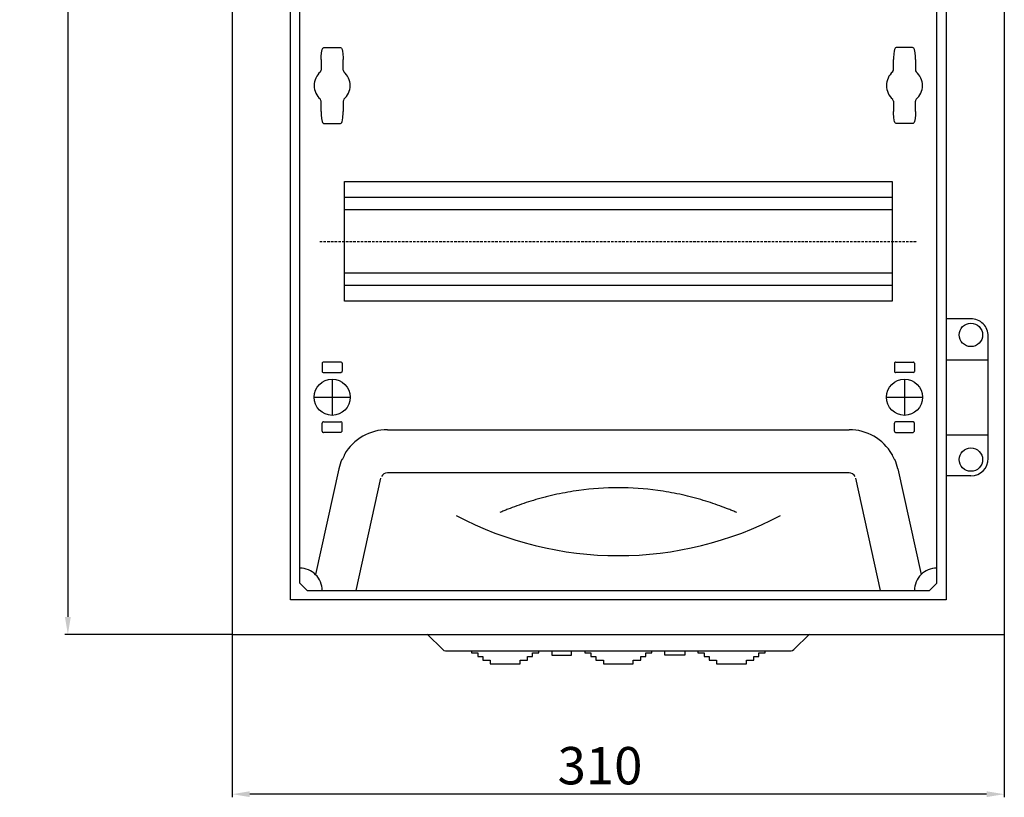
# Model space of a CAD drawing. Units: centimetres. Extents: x 902 to 2376, y 651 to 1771.
# Drawn here: x 913 to 1308, y 908 to 1220 of the extents above; entities that cross this region are included whole.
import ezdxf

# ---------------------------------------------------------------- set-up
doc = ezdxf.new("R2010")
doc.units = ezdxf.units.CM
doc.header["$MEASUREMENT"] = 0
doc.linetypes.add('штриховаяX2', pattern=[1.5, 1, -0.5])
doc.layers.add('dist', color=7, linetype='Continuous', lineweight=9)
doc.layers.add('layer 1', color=7, linetype='Continuous')
doc.dimstyles.new('ISO-25', dxfattribs={"dimtxt": 15, "dimasz": 15, "dimexe": 1.25, "dimexo": 0.625, "dimgap": 5, "dimtad": 1, "dimdec": 0, "dimtxsty": 'Standard', "dimcen": 2.5, "dimadec": 0, "dimazin": 0, "dimtfac": 1, "dimtdec": 0, "dimtmove": 0, "dimatfit": 3, "dimfxl": 0, "dimarcsym": 0})

# ---------------------------------------------------------------- blocks, each defined once
blk = doc.blocks.new('*D8')
at = {"layer": 'Defpoints', "color": 0}
for p in [(997.89, 1663.07), (931.85, 973.07), (998.51, 973.07)]:
    blk.add_point(p, dxfattribs=at)
at = {"layer": 'dist', "color": 0, "lineweight": -2}
for p, q in [((997.26, 1663.07), (930.6, 1663.07)), ((931.85, 1656.07), (931.85, 980.07)), ((997.89, 973.07), (930.6, 973.07))]:
    blk.add_line(p, q, dxfattribs=at)
at = {"layer": 'dist', "color": 0}
for points in [[(930.68, 1656.07), (933.02, 1656.07), (931.85, 1663.07)], [(930.68, 980.07), (933.02, 980.07), (931.85, 973.07)]]:
    blk.add_solid(points, dxfattribs=at)
at = {"layer": 'dist', "color": 0, "insert": (922.35, 1318.5), "char_height": 15, "attachment_point": 5, "rotation": 90}
blk.add_mtext('690', dxfattribs=at)
blk = doc.blocks.new('*D7')
at = {"layer": 'Defpoints', "color": 0}
for p in [(997.89, 973.69), (1307.79, 974.32), (997.89, 908.94)]:
    blk.add_point(p, dxfattribs=at)
at = {"layer": 'dist', "color": 0, "lineweight": -2}
for p, q in [((997.89, 973.07), (997.89, 907.69)), ((1307.79, 973.69), (1307.79, 907.69)), ((1300.79, 908.94), (1004.89, 908.94))]:
    blk.add_line(p, q, dxfattribs=at)
at = {"layer": 'dist', "color": 0}
for points in [[(1004.89, 910.11), (1004.89, 907.78), (997.89, 908.94)], [(1300.79, 910.11), (1300.79, 907.78), (1307.79, 908.94)]]:
    blk.add_solid(points, dxfattribs=at)
at = {"layer": 'dist', "color": 0, "insert": (1145.53, 918.44), "char_height": 15, "attachment_point": 5}
blk.add_mtext('310', dxfattribs=at)

msp = doc.modelspace()

# ---------------------------------------------------------------- linework, layer by layer
at = {"layer": 'layer 1', "lineweight": 30}
for points in [[(997.89, 1663.07), (997.89, 1663.07), (997.89, 973.07), (997.89, 973.07)], [(1307.89, 1663.07), (1307.89, 1663.07), (1307.89, 973.07), (1307.89, 973.07)], [(1024.99, 993.68), (1024.99, 993.68), (1024.99, 1643.24), (1024.99, 1643.24)], [(1280.78, 993.68), (1280.78, 993.68), (1280.78, 1643.24), (1280.78, 1643.24)], [(1034.83, 1208.62), (1034.83, 1208.62), (1041.13, 1208.62), (1041.13, 1208.62)], [(1270.94, 1208.62), (1270.94, 1208.62), (1264.65, 1208.62), (1264.65, 1208.62)], [(1033.58, 1203.8), (1033.58, 1203.8), (1033.58, 1199.59), (1033.58, 1199.59)], [(1042.38, 1199.59), (1042.38, 1199.59), (1042.38, 1203.8), (1042.38, 1203.8)], [(1263.4, 1199.59), (1263.4, 1199.59), (1263.4, 1203.8), (1263.4, 1203.8)], [(1272.19, 1203.8), (1272.19, 1203.8), (1272.19, 1199.59), (1272.19, 1199.59)], [(1033.24, 1198.84), (1033.46, 1199.02), (1033.58, 1199.59), (1033.58, 1199.59)], [(1033.24, 1198.84), (1033.24, 1198.84), (1033.26, 1198.86), (1033.26, 1198.86)], [(1042.38, 1199.59), (1042.38, 1199.59), (1042.5, 1199.02), (1042.72, 1198.83)], [(1042.7, 1198.86), (1042.7, 1198.86), (1042.72, 1198.84), (1042.72, 1198.84)], [(1263.05, 1198.84), (1263.27, 1199.02), (1263.4, 1199.59), (1263.4, 1199.59)], [(1263.08, 1198.86), (1263.08, 1198.86), (1263.05, 1198.84), (1263.05, 1198.84)], [(1272.19, 1199.59), (1272.19, 1199.59), (1272.32, 1199.02), (1272.54, 1198.83)], [(1272.54, 1198.84), (1272.54, 1198.84), (1272.51, 1198.86), (1272.51, 1198.86)], [(1033.24, 1187.86), (1033.24, 1187.86), (1033.26, 1187.85), (1033.26, 1187.85)], [(1033.58, 1187.11), (1033.58, 1187.11), (1033.46, 1187.67), (1033.24, 1187.86)], [(1033.58, 1187.11), (1033.58, 1187.11), (1033.58, 1187.11), (1033.58, 1187.11)], [(1033.58, 1182.9), (1033.58, 1182.9), (1033.58, 1187.11), (1033.58, 1187.11)], [(1042.72, 1187.86), (1042.5, 1187.67), (1042.38, 1187.11), (1042.38, 1187.11)], [(1042.38, 1187.11), (1042.38, 1187.11), (1042.38, 1182.9), (1042.38, 1182.9)], [(1042.7, 1187.85), (1042.7, 1187.85), (1042.72, 1187.86), (1042.72, 1187.86)], [(1263.08, 1187.85), (1263.08, 1187.85), (1263.05, 1187.86), (1263.05, 1187.86)], [(1263.4, 1187.11), (1263.4, 1187.11), (1263.27, 1187.67), (1263.05, 1187.86)], [(1263.4, 1187.11), (1263.4, 1187.11), (1263.4, 1182.9), (1263.4, 1182.9)], [(1272.54, 1187.86), (1272.32, 1187.67), (1272.19, 1187.11), (1272.19, 1187.11)], [(1272.19, 1187.11), (1272.19, 1187.11), (1272.19, 1187.11), (1272.19, 1187.11)], [(1272.19, 1182.9), (1272.19, 1182.9), (1272.19, 1187.11), (1272.19, 1187.11)], [(1272.54, 1187.86), (1272.54, 1187.86), (1272.51, 1187.85), (1272.51, 1187.85)], [(1034.83, 1178.07), (1034.83, 1178.07), (1041.13, 1178.07), (1041.13, 1178.07)], [(1041.13, 1178.07), (1041.13, 1178.07), (1041.13, 1178.07), (1041.13, 1178.07)], [(1270.94, 1178.07), (1270.94, 1178.07), (1264.65, 1178.07), (1264.65, 1178.07)], [(1270.94, 1178.07), (1270.94, 1178.07), (1270.94, 1178.07), (1270.94, 1178.07)], [(1262.8, 1148.46), (1262.8, 1148.46), (1042.97, 1148.46), (1042.97, 1148.46)], [(1262.8, 1148.46), (1262.8, 1148.46), (1262.8, 1148.46), (1262.8, 1148.46)], [(1262.8, 1143.51), (1262.8, 1143.51), (1042.97, 1143.51), (1042.97, 1143.51)], [(1262.8, 1143.51), (1262.8, 1143.51), (1262.8, 1143.51), (1262.8, 1143.51)], [(1272.79, 1130.8), (1272.79, 1130.8), (1272.79, 1130.8), (1272.79, 1130.8)], [(1262.8, 1118.09), (1262.8, 1118.09), (1042.97, 1118.09), (1042.97, 1118.09)], [(1262.8, 1118.09), (1262.8, 1118.09), (1262.8, 1118.09), (1262.8, 1118.09)], [(1262.8, 1113.13), (1262.8, 1113.13), (1042.97, 1113.13), (1042.97, 1113.13)], [(1262.8, 1113.13), (1262.8, 1113.13), (1262.8, 1113.13), (1262.8, 1113.13)], [(1294.48, 1099.77), (1294.48, 1099.77), (1284.48, 1099.77), (1284.48, 1099.77)], [(1294.48, 1099.77), (1294.48, 1099.77), (1294.48, 1099.77), (1294.48, 1099.77)], [(1301.47, 1092.77), (1301.47, 1092.77), (1301.47, 1092.77), (1301.47, 1092.77)], [(1301.47, 1043.72), (1301.47, 1043.72), (1301.47, 1092.77), (1301.47, 1092.77)], [(1033.98, 1081.88), (1033.98, 1081.88), (1033.98, 1081.88), (1033.98, 1081.88)], [(1033.98, 1081.88), (1033.98, 1081.88), (1033.98, 1078.63), (1033.98, 1078.63)], [(1041.48, 1082.38), (1041.48, 1082.38), (1034.48, 1082.38), (1034.48, 1082.38)], [(1041.48, 1082.38), (1041.48, 1082.38), (1041.48, 1082.38), (1041.48, 1082.38)], [(1041.98, 1081.88), (1041.98, 1081.88), (1041.98, 1081.88), (1041.98, 1081.88)], [(1041.98, 1081.88), (1041.98, 1081.88), (1041.98, 1078.63), (1041.98, 1078.63)], [(1263.8, 1081.88), (1263.8, 1081.88), (1263.8, 1081.88), (1263.8, 1081.88)], [(1263.8, 1081.88), (1263.8, 1081.88), (1263.8, 1078.63), (1263.8, 1078.63)], [(1264.3, 1082.38), (1264.3, 1082.38), (1271.29, 1082.38), (1271.29, 1082.38)], [(1271.29, 1082.38), (1271.29, 1082.38), (1271.29, 1082.38), (1271.29, 1082.38)], [(1271.79, 1081.88), (1271.79, 1081.88), (1271.79, 1081.88), (1271.79, 1081.88)], [(1271.79, 1081.88), (1271.79, 1081.88), (1271.79, 1078.63), (1271.79, 1078.63)], [(1284.48, 1083.26), (1284.48, 1083.26), (1301.47, 1083.26), (1301.47, 1083.26)], [(1301.47, 1083.26), (1301.47, 1083.26), (1301.47, 1083.26), (1301.47, 1083.26)], [(1034.48, 1078.13), (1034.48, 1078.13), (1041.48, 1078.13), (1041.48, 1078.13)], [(1037.98, 1075.5), (1037.98, 1075.5), (1037.98, 1075.5), (1037.98, 1075.5)], [(1037.98, 1075.5), (1037.98, 1075.5), (1037.98, 1060.99), (1037.98, 1060.99)], [(1041.48, 1078.13), (1041.48, 1078.13), (1041.98, 1078.63), (1041.98, 1078.63)], [(1041.48, 1078.13), (1041.48, 1078.13), (1041.48, 1078.13), (1041.48, 1078.13)], [(1271.29, 1078.13), (1271.29, 1078.13), (1264.3, 1078.13), (1264.3, 1078.13)], [(1267.79, 1075.5), (1267.79, 1075.5), (1267.79, 1075.5), (1267.79, 1075.5)], [(1267.79, 1075.5), (1267.79, 1075.5), (1267.79, 1060.99), (1267.79, 1060.99)], [(1271.29, 1078.13), (1271.29, 1078.13), (1271.79, 1078.63), (1271.79, 1078.63)], [(1271.29, 1078.13), (1271.29, 1078.13), (1271.29, 1078.13), (1271.29, 1078.13)], [(1030.74, 1068.24), (1030.74, 1068.24), (1045.22, 1068.24), (1045.22, 1068.24)], [(1045.22, 1068.24), (1045.22, 1068.24), (1045.22, 1068.24), (1045.22, 1068.24)], [(1260.55, 1068.24), (1260.55, 1068.24), (1275.04, 1068.24), (1275.04, 1068.24)], [(1275.04, 1068.24), (1275.04, 1068.24), (1275.04, 1068.24), (1275.04, 1068.24)], [(1033.98, 1057.86), (1033.98, 1057.86), (1033.98, 1057.86), (1033.98, 1057.86)], [(1033.98, 1054.6), (1033.98, 1054.6), (1033.98, 1057.86), (1033.98, 1057.86)], [(1034.48, 1058.36), (1034.48, 1058.36), (1041.48, 1058.36), (1041.48, 1058.36)], [(1041.48, 1058.36), (1041.48, 1058.36), (1041.48, 1058.36), (1041.48, 1058.36)], [(1041.98, 1057.86), (1041.98, 1057.86), (1041.98, 1057.86), (1041.98, 1057.86)], [(1041.98, 1054.6), (1041.98, 1054.6), (1041.98, 1057.86), (1041.98, 1057.86)], [(1263.8, 1057.86), (1263.8, 1057.86), (1263.8, 1057.86), (1263.8, 1057.86)], [(1263.8, 1054.6), (1263.8, 1054.6), (1263.8, 1057.86), (1263.8, 1057.86)], [(1271.29, 1058.36), (1271.29, 1058.36), (1264.3, 1058.36), (1264.3, 1058.36)], [(1271.29, 1058.36), (1271.29, 1058.36), (1271.29, 1058.36), (1271.29, 1058.36)], [(1271.79, 1057.86), (1271.79, 1057.86), (1271.79, 1057.86), (1271.79, 1057.86)], [(1271.79, 1054.6), (1271.79, 1054.6), (1271.79, 1057.86), (1271.79, 1057.86)], [(1041.48, 1054.1), (1041.48, 1054.1), (1034.48, 1054.1), (1034.48, 1054.1)], [(1041.48, 1054.1), (1041.48, 1054.1), (1041.98, 1054.6), (1041.98, 1054.6)], [(1041.48, 1054.1), (1041.48, 1054.1), (1041.48, 1054.1), (1041.48, 1054.1)], [(1060.19, 1055.23), (1053.1, 1055.23), (1046.54, 1051.46), (1042.95, 1045.34)], [(1060.19, 1055.23), (1060.19, 1055.23), (1245.58, 1055.23), (1245.58, 1055.23)], [(1262.82, 1045.34), (1259.24, 1051.46), (1252.67, 1055.23), (1245.58, 1055.23)], [(1245.58, 1055.23), (1245.58, 1055.23), (1245.58, 1055.23), (1245.58, 1055.23)], [(1264.3, 1054.1), (1264.3, 1054.1), (1271.29, 1054.1), (1271.29, 1054.1)], [(1271.29, 1054.1), (1271.29, 1054.1), (1271.79, 1054.6), (1271.79, 1054.6)], [(1271.29, 1054.1), (1271.29, 1054.1), (1271.29, 1054.1), (1271.29, 1054.1)], [(1284.48, 1053.23), (1284.48, 1053.23), (1301.47, 1053.23), (1301.47, 1053.23)], [(1301.47, 1053.23), (1301.47, 1053.23), (1301.47, 1053.23), (1301.47, 1053.23)], [(1041.87, 1043.21), (1041.36, 1042.04), (1040.96, 1040.8), (1040.68, 1039.55)], [(1265.09, 1039.55), (1264.81, 1040.8), (1264.42, 1042.04), (1263.9, 1043.21)], [(1294.47, 1036.72), (1298.33, 1036.72), (1301.47, 1039.86), (1301.47, 1043.73)], [(1040.68, 1039.55), (1040.68, 1039.55), (1031.29, 997.11), (1031.29, 997.11)], [(1040.68, 1039.55), (1040.68, 1039.55), (1040.68, 1039.55), (1040.68, 1039.55)], [(1060.19, 1037.9), (1059.18, 1037.9), (1058.26, 1037.33), (1057.81, 1036.43)], [(1245.58, 1037.9), (1245.58, 1037.9), (1060.19, 1037.9), (1060.19, 1037.9)], [(1245.58, 1037.9), (1245.58, 1037.9), (1245.58, 1037.9), (1245.58, 1037.9)], [(1247.97, 1036.43), (1247.51, 1037.33), (1246.59, 1037.9), (1245.58, 1037.9)], [(1265.09, 1039.55), (1265.09, 1039.55), (1274.49, 997.11), (1274.49, 997.11)], [(1294.48, 1036.72), (1294.48, 1036.72), (1284.48, 1036.72), (1284.48, 1036.72)], [(1294.48, 1036.72), (1294.48, 1036.72), (1294.48, 1036.72), (1294.48, 1036.72)], [(1047.59, 990.68), (1047.59, 990.68), (1057.58, 1035.8), (1057.58, 1035.8)], [(1057.58, 1035.8), (1057.58, 1035.8), (1057.58, 1035.8), (1057.58, 1035.8)], [(1168.73, 1030.82), (1158.22, 1032.27), (1147.56, 1032.27), (1137.04, 1030.82)], [(1258.18, 990.68), (1258.18, 990.68), (1248.2, 1035.8), (1248.2, 1035.8)], [(1087.71, 1020.82), (1128.51, 999.31), (1177.27, 999.31), (1218.07, 1020.82)], [(1027.99, 990.68), (1027.99, 990.68), (1024.99, 993.68), (1024.99, 993.68)], [(1277.79, 990.68), (1277.79, 990.68), (1280.78, 993.68), (1280.78, 993.68)], [(1280.78, 993.68), (1280.78, 993.68), (1280.78, 993.68), (1280.78, 993.68)], [(1027.99, 990.68), (1027.99, 990.68), (1277.79, 990.68), (1277.79, 990.68)], [(1277.79, 990.68), (1277.79, 990.68), (1277.79, 990.68), (1277.79, 990.68)], [(997.89, 973.07), (997.89, 973.07), (1307.89, 973.07), (1307.89, 973.07)], [(1082.39, 966.97), (1082.39, 966.97), (1076.11, 973.16), (1076.11, 973.16)], [(1223.38, 966.97), (1223.38, 966.97), (1229.66, 973.16), (1229.66, 973.16)], [(1082.39, 966.97), (1082.67, 966.69), (1083.05, 966.54), (1083.44, 966.54)], [(1083.44, 966.54), (1083.44, 966.54), (1222.33, 966.54), (1222.33, 966.54)], [(1222.33, 966.54), (1222.73, 966.54), (1223.1, 966.69), (1223.38, 966.97)], [(1222.33, 966.54), (1222.33, 966.54), (1222.33, 966.54), (1222.33, 966.54)]]:
    msp.add_open_spline(points, degree=3, dxfattribs=at)
for points, knots in [([(1021.29, 986.98), (1021.29, 986.98), (1284.48, 986.98), (1284.48, 986.98), (1284.48, 986.98), (1284.48, 986.98), (1284.48, 1649.94), (1284.48, 1649.94), (1284.48, 1649.94), (1284.48, 1649.94), (1021.29, 1649.94), (1021.29, 1649.94), (1021.29, 1649.94), (1021.29, 1649.94), (1021.29, 986.98), (1021.29, 986.98)], [0, 0, 0, 0, 0.25, 0.25, 0.25, 0.25, 0.5, 0.5, 0.5, 0.5, 0.75, 0.75, 0.75, 0.75, 1, 1, 1, 1]), ([(1033.58, 1203.8), (1033.58, 1203.8), (1033.61, 1205.08), (1033.61, 1205.08), (1033.61, 1205.08), (1033.61, 1205.08), (1033.72, 1206.54), (1033.72, 1206.54), (1033.72, 1206.54), (1033.72, 1206.54), (1033.98, 1207.77), (1033.98, 1207.77), (1033.98, 1207.77), (1033.98, 1207.77), (1034.13, 1208.12), (1034.13, 1208.12), (1034.13, 1208.12), (1034.13, 1208.12), (1034.28, 1208.35), (1034.28, 1208.35), (1034.28, 1208.35), (1034.28, 1208.35), (1034.48, 1208.52), (1034.48, 1208.52), (1034.48, 1208.52), (1034.48, 1208.52), (1034.7, 1208.61), (1034.7, 1208.61), (1034.7, 1208.61), (1034.7, 1208.61), (1034.83, 1208.62), (1034.83, 1208.62)], [0, 0, 0, 0, 0.125, 0.125, 0.125, 0.125, 0.25, 0.25, 0.25, 0.25, 0.375, 0.375, 0.375, 0.375, 0.5, 0.5, 0.5, 0.5, 0.625, 0.625, 0.625, 0.625, 0.75, 0.75, 0.75, 0.75, 0.875, 0.875, 0.875, 0.875, 1, 1, 1, 1]), ([(1041.13, 1208.62), (1041.13, 1208.62), (1041.13, 1208.62), (1041.13, 1208.62), (1041.13, 1208.62), (1041.13, 1208.62), (1041.37, 1208.58), (1041.37, 1208.58), (1041.37, 1208.58), (1041.37, 1208.58), (1041.54, 1208.48), (1041.54, 1208.48), (1041.54, 1208.48), (1041.54, 1208.48), (1041.68, 1208.35), (1041.68, 1208.35), (1041.68, 1208.35), (1041.68, 1208.35), (1041.82, 1208.15), (1041.82, 1208.15), (1041.82, 1208.15), (1041.82, 1208.15), (1041.96, 1207.83), (1041.96, 1207.83), (1041.96, 1207.83), (1041.96, 1207.83), (1042.13, 1207.19), (1042.13, 1207.19), (1042.13, 1207.19), (1042.13, 1207.19), (1042.28, 1206.13), (1042.28, 1206.13), (1042.28, 1206.13), (1042.28, 1206.13), (1042.37, 1204.44), (1042.37, 1204.44), (1042.37, 1204.44), (1042.37, 1204.44), (1042.38, 1203.8), (1042.38, 1203.8)], [0, 0, 0, 0, 0.1, 0.1, 0.1, 0.1, 0.2, 0.2, 0.2, 0.2, 0.3, 0.3, 0.3, 0.3, 0.4, 0.4, 0.4, 0.4, 0.5, 0.5, 0.5, 0.5, 0.6, 0.6, 0.6, 0.6, 0.7, 0.7, 0.7, 0.7, 0.8, 0.8, 0.8, 0.8, 0.9, 0.9, 0.9, 0.9, 1, 1, 1, 1]), ([(1264.65, 1208.62), (1264.65, 1208.62), (1264.64, 1208.62), (1264.64, 1208.62), (1264.64, 1208.62), (1264.64, 1208.62), (1264.4, 1208.58), (1264.4, 1208.58), (1264.4, 1208.58), (1264.4, 1208.58), (1264.23, 1208.48), (1264.23, 1208.48), (1264.23, 1208.48), (1264.23, 1208.48), (1264.09, 1208.35), (1264.09, 1208.35), (1264.09, 1208.35), (1264.09, 1208.35), (1263.96, 1208.15), (1263.96, 1208.15), (1263.96, 1208.15), (1263.96, 1208.15), (1263.81, 1207.83), (1263.81, 1207.83), (1263.81, 1207.83), (1263.81, 1207.83), (1263.65, 1207.19), (1263.65, 1207.19), (1263.65, 1207.19), (1263.65, 1207.19), (1263.49, 1206.13), (1263.49, 1206.13), (1263.49, 1206.13), (1263.49, 1206.13), (1263.4, 1204.44), (1263.4, 1204.44), (1263.4, 1204.44), (1263.4, 1204.44), (1263.4, 1203.8), (1263.4, 1203.8)], [0, 0, 0, 0, 0.1, 0.1, 0.1, 0.1, 0.2, 0.2, 0.2, 0.2, 0.3, 0.3, 0.3, 0.3, 0.4, 0.4, 0.4, 0.4, 0.5, 0.5, 0.5, 0.5, 0.6, 0.6, 0.6, 0.6, 0.7, 0.7, 0.7, 0.7, 0.8, 0.8, 0.8, 0.8, 0.9, 0.9, 0.9, 0.9, 1, 1, 1, 1]), ([(1272.19, 1203.8), (1272.19, 1203.8), (1272.17, 1205.08), (1272.17, 1205.08), (1272.17, 1205.08), (1272.17, 1205.08), (1272.05, 1206.54), (1272.05, 1206.54), (1272.05, 1206.54), (1272.05, 1206.54), (1271.8, 1207.77), (1271.8, 1207.77), (1271.8, 1207.77), (1271.8, 1207.77), (1271.65, 1208.12), (1271.65, 1208.12), (1271.65, 1208.12), (1271.65, 1208.12), (1271.5, 1208.35), (1271.5, 1208.35), (1271.5, 1208.35), (1271.5, 1208.35), (1271.29, 1208.52), (1271.29, 1208.52), (1271.29, 1208.52), (1271.29, 1208.52), (1271.08, 1208.61), (1271.08, 1208.61), (1271.08, 1208.61), (1271.08, 1208.61), (1270.94, 1208.62), (1270.94, 1208.62)], [0, 0, 0, 0, 0.125, 0.125, 0.125, 0.125, 0.25, 0.25, 0.25, 0.25, 0.375, 0.375, 0.375, 0.375, 0.5, 0.5, 0.5, 0.5, 0.625, 0.625, 0.625, 0.625, 0.75, 0.75, 0.75, 0.75, 0.875, 0.875, 0.875, 0.875, 1, 1, 1, 1]), ([(1033.26, 1198.86), (1031.66, 1197.48), (1030.74, 1195.47), (1030.74, 1193.35), (1030.74, 1193.35), (1030.74, 1191.24), (1031.66, 1189.22), (1033.26, 1187.85)], [0, 0, 0, 0, 0.5, 0.5, 0.5, 0.5, 1, 1, 1, 1]), ([(1042.7, 1187.85), (1044.3, 1189.22), (1045.22, 1191.24), (1045.22, 1193.35), (1045.22, 1193.35), (1045.22, 1195.47), (1044.3, 1197.48), (1042.7, 1198.86)], [0, 0, 0, 0, 0.5, 0.5, 0.5, 0.5, 1, 1, 1, 1]), ([(1263.08, 1198.86), (1261.47, 1197.48), (1260.55, 1195.47), (1260.55, 1193.35), (1260.55, 1193.35), (1260.55, 1191.24), (1261.47, 1189.22), (1263.08, 1187.85)], [0, 0, 0, 0, 0.5, 0.5, 0.5, 0.5, 1, 1, 1, 1]), ([(1272.51, 1187.85), (1274.11, 1189.22), (1275.04, 1191.24), (1275.04, 1193.35), (1275.04, 1193.35), (1275.04, 1195.47), (1274.11, 1197.48), (1272.51, 1198.86)], [0, 0, 0, 0, 0.5, 0.5, 0.5, 0.5, 1, 1, 1, 1]), ([(1033.58, 1182.9), (1033.58, 1182.9), (1033.61, 1181.63), (1033.61, 1181.63), (1033.61, 1181.63), (1033.61, 1181.63), (1033.72, 1180.17), (1033.72, 1180.17), (1033.72, 1180.17), (1033.72, 1180.17), (1033.98, 1178.94), (1033.98, 1178.94), (1033.98, 1178.94), (1033.98, 1178.94), (1034.13, 1178.58), (1034.13, 1178.58), (1034.13, 1178.58), (1034.13, 1178.58), (1034.28, 1178.35), (1034.28, 1178.35), (1034.28, 1178.35), (1034.28, 1178.35), (1034.48, 1178.18), (1034.48, 1178.18), (1034.48, 1178.18), (1034.48, 1178.18), (1034.7, 1178.09), (1034.7, 1178.09), (1034.7, 1178.09), (1034.7, 1178.09), (1034.83, 1178.09), (1034.83, 1178.09)], [0, 0, 0, 0, 0.125, 0.125, 0.125, 0.125, 0.25, 0.25, 0.25, 0.25, 0.375, 0.375, 0.375, 0.375, 0.5, 0.5, 0.5, 0.5, 0.625, 0.625, 0.625, 0.625, 0.75, 0.75, 0.75, 0.75, 0.875, 0.875, 0.875, 0.875, 1, 1, 1, 1]), ([(1041.13, 1178.08), (1041.13, 1178.08), (1041.13, 1178.07), (1041.13, 1178.07), (1041.13, 1178.07), (1041.13, 1178.07), (1041.37, 1178.13), (1041.37, 1178.13), (1041.37, 1178.13), (1041.37, 1178.13), (1041.54, 1178.22), (1041.54, 1178.22), (1041.54, 1178.22), (1041.54, 1178.22), (1041.68, 1178.36), (1041.68, 1178.36), (1041.68, 1178.36), (1041.68, 1178.36), (1041.82, 1178.55), (1041.82, 1178.55), (1041.82, 1178.55), (1041.82, 1178.55), (1041.96, 1178.88), (1041.96, 1178.88), (1041.96, 1178.88), (1041.96, 1178.88), (1042.13, 1179.51), (1042.13, 1179.51), (1042.13, 1179.51), (1042.13, 1179.51), (1042.28, 1180.56), (1042.28, 1180.56), (1042.28, 1180.56), (1042.28, 1180.56), (1042.37, 1182.26), (1042.37, 1182.26), (1042.37, 1182.26), (1042.37, 1182.26), (1042.38, 1182.9), (1042.38, 1182.9)], [0, 0, 0, 0, 0.1, 0.1, 0.1, 0.1, 0.2, 0.2, 0.2, 0.2, 0.3, 0.3, 0.3, 0.3, 0.4, 0.4, 0.4, 0.4, 0.5, 0.5, 0.5, 0.5, 0.6, 0.6, 0.6, 0.6, 0.7, 0.7, 0.7, 0.7, 0.8, 0.8, 0.8, 0.8, 0.9, 0.9, 0.9, 0.9, 1, 1, 1, 1]), ([(1264.65, 1178.08), (1264.65, 1178.08), (1264.64, 1178.07), (1264.64, 1178.07), (1264.64, 1178.07), (1264.64, 1178.07), (1264.4, 1178.13), (1264.4, 1178.13), (1264.4, 1178.13), (1264.4, 1178.13), (1264.23, 1178.22), (1264.23, 1178.22), (1264.23, 1178.22), (1264.23, 1178.22), (1264.09, 1178.36), (1264.09, 1178.36), (1264.09, 1178.36), (1264.09, 1178.36), (1263.96, 1178.55), (1263.96, 1178.55), (1263.96, 1178.55), (1263.96, 1178.55), (1263.81, 1178.88), (1263.81, 1178.88), (1263.81, 1178.88), (1263.81, 1178.88), (1263.65, 1179.51), (1263.65, 1179.51), (1263.65, 1179.51), (1263.65, 1179.51), (1263.49, 1180.56), (1263.49, 1180.56), (1263.49, 1180.56), (1263.49, 1180.56), (1263.4, 1182.26), (1263.4, 1182.26), (1263.4, 1182.26), (1263.4, 1182.26), (1263.4, 1182.9), (1263.4, 1182.9)], [0, 0, 0, 0, 0.1, 0.1, 0.1, 0.1, 0.2, 0.2, 0.2, 0.2, 0.3, 0.3, 0.3, 0.3, 0.4, 0.4, 0.4, 0.4, 0.5, 0.5, 0.5, 0.5, 0.6, 0.6, 0.6, 0.6, 0.7, 0.7, 0.7, 0.7, 0.8, 0.8, 0.8, 0.8, 0.9, 0.9, 0.9, 0.9, 1, 1, 1, 1]), ([(1272.19, 1182.9), (1272.19, 1182.9), (1272.17, 1181.63), (1272.17, 1181.63), (1272.17, 1181.63), (1272.17, 1181.63), (1272.05, 1180.17), (1272.05, 1180.17), (1272.05, 1180.17), (1272.05, 1180.17), (1271.8, 1178.94), (1271.8, 1178.94), (1271.8, 1178.94), (1271.8, 1178.94), (1271.65, 1178.58), (1271.65, 1178.58), (1271.65, 1178.58), (1271.65, 1178.58), (1271.5, 1178.35), (1271.5, 1178.35), (1271.5, 1178.35), (1271.5, 1178.35), (1271.29, 1178.18), (1271.29, 1178.18), (1271.29, 1178.18), (1271.29, 1178.18), (1271.08, 1178.09), (1271.08, 1178.09), (1271.08, 1178.09), (1271.08, 1178.09), (1270.94, 1178.09), (1270.94, 1178.09)], [0, 0, 0, 0, 0.125, 0.125, 0.125, 0.125, 0.25, 0.25, 0.25, 0.25, 0.375, 0.375, 0.375, 0.375, 0.5, 0.5, 0.5, 0.5, 0.625, 0.625, 0.625, 0.625, 0.75, 0.75, 0.75, 0.75, 0.875, 0.875, 0.875, 0.875, 1, 1, 1, 1]), ([(1042.97, 1106.78), (1042.97, 1106.78), (1262.8, 1106.78), (1262.8, 1106.78), (1262.8, 1106.78), (1262.8, 1106.78), (1262.8, 1154.82), (1262.8, 1154.82), (1262.8, 1154.82), (1262.8, 1154.82), (1042.97, 1154.82), (1042.97, 1154.82), (1042.97, 1154.82), (1042.97, 1154.82), (1042.97, 1106.78), (1042.97, 1106.78)], [0, 0, 0, 0, 0.25, 0.25, 0.25, 0.25, 0.5, 0.5, 0.5, 0.5, 0.75, 0.75, 0.75, 0.75, 1, 1, 1, 1]), ([(1301.47, 1092.76), (1301.47, 1094.63), (1300.73, 1096.4), (1299.42, 1097.72), (1299.42, 1097.72), (1298.11, 1099.03), (1296.33, 1099.77), (1294.47, 1099.77)], [0, 0, 0, 0, 0.5, 0.5, 0.5, 0.5, 1, 1, 1, 1]), ([(1299.17, 1093.26), (1299.17, 1095.87), (1297.07, 1097.97), (1294.47, 1097.97), (1294.47, 1097.97), (1291.88, 1097.97), (1289.78, 1095.87), (1289.78, 1093.26), (1289.78, 1093.26), (1289.78, 1090.67), (1291.88, 1088.56), (1294.47, 1088.56), (1294.47, 1088.56), (1297.07, 1088.56), (1299.17, 1090.67), (1299.17, 1093.26), (1299.17, 1093.26), (1299.17, 1093.26), (1299.17, 1093.26), (1299.17, 1093.26)], [0, 0, 0, 0, 0.2, 0.2, 0.2, 0.2, 0.4, 0.4, 0.4, 0.4, 0.6, 0.6, 0.6, 0.6, 0.8, 0.8, 0.8, 0.8, 1, 1, 1, 1]), ([(1034.48, 1082.38), (1034.48, 1082.38), (1034.22, 1082.33), (1034.13, 1082.23), (1034.13, 1082.23), (1034.04, 1082.15), (1033.98, 1081.88), (1033.98, 1081.88)], [0, 0, 0, 0, 0.5, 0.5, 0.5, 0.5, 1, 1, 1, 1]), ([(1041.98, 1081.88), (1041.98, 1081.88), (1041.93, 1082.15), (1041.83, 1082.23), (1041.83, 1082.23), (1041.74, 1082.33), (1041.48, 1082.38), (1041.48, 1082.38)], [0, 0, 0, 0, 0.5, 0.5, 0.5, 0.5, 1, 1, 1, 1]), ([(1264.3, 1082.38), (1264.3, 1082.38), (1264.04, 1082.33), (1263.94, 1082.23), (1263.94, 1082.23), (1263.85, 1082.15), (1263.8, 1081.88), (1263.8, 1081.88)], [0, 0, 0, 0, 0.5, 0.5, 0.5, 0.5, 1, 1, 1, 1]), ([(1271.79, 1081.88), (1271.79, 1081.88), (1271.74, 1082.15), (1271.64, 1082.23), (1271.64, 1082.23), (1271.55, 1082.33), (1271.29, 1082.38), (1271.29, 1082.38)], [0, 0, 0, 0, 0.5, 0.5, 0.5, 0.5, 1, 1, 1, 1]), ([(1045.22, 1068.24), (1045.22, 1072.25), (1041.98, 1075.5), (1037.98, 1075.5), (1037.98, 1075.5), (1033.98, 1075.5), (1030.74, 1072.25), (1030.74, 1068.24), (1030.74, 1068.24), (1030.74, 1064.24), (1033.98, 1060.99), (1037.98, 1060.99), (1037.98, 1060.99), (1041.98, 1060.99), (1045.22, 1064.24), (1045.22, 1068.24), (1045.22, 1068.24), (1045.22, 1068.24), (1045.22, 1068.24), (1045.22, 1068.24)], [0, 0, 0, 0, 0.2, 0.2, 0.2, 0.2, 0.4, 0.4, 0.4, 0.4, 0.6, 0.6, 0.6, 0.6, 0.8, 0.8, 0.8, 0.8, 1, 1, 1, 1]), ([(1033.98, 1078.63), (1033.98, 1078.63), (1034.04, 1078.37), (1034.13, 1078.28), (1034.13, 1078.28), (1034.22, 1078.18), (1034.48, 1078.13), (1034.48, 1078.13)], [0, 0, 0, 0, 0.5, 0.5, 0.5, 0.5, 1, 1, 1, 1]), ([(1275.04, 1068.24), (1275.04, 1072.25), (1271.8, 1075.5), (1267.79, 1075.5), (1267.79, 1075.5), (1263.79, 1075.5), (1260.55, 1072.25), (1260.55, 1068.24), (1260.55, 1068.24), (1260.55, 1064.24), (1263.79, 1060.99), (1267.79, 1060.99), (1267.79, 1060.99), (1271.8, 1060.99), (1275.04, 1064.24), (1275.04, 1068.24), (1275.04, 1068.24), (1275.04, 1068.24), (1275.04, 1068.24), (1275.04, 1068.24)], [0, 0, 0, 0, 0.2, 0.2, 0.2, 0.2, 0.4, 0.4, 0.4, 0.4, 0.6, 0.6, 0.6, 0.6, 0.8, 0.8, 0.8, 0.8, 1, 1, 1, 1]), ([(1263.8, 1078.63), (1263.8, 1078.63), (1263.85, 1078.37), (1263.94, 1078.28), (1263.94, 1078.28), (1264.04, 1078.18), (1264.3, 1078.13), (1264.3, 1078.13)], [0, 0, 0, 0, 0.5, 0.5, 0.5, 0.5, 1, 1, 1, 1]), ([(1034.48, 1058.36), (1034.48, 1058.36), (1034.22, 1058.31), (1034.13, 1058.22), (1034.13, 1058.22), (1034.04, 1058.12), (1033.98, 1057.86), (1033.98, 1057.86)], [0, 0, 0, 0, 0.5, 0.5, 0.5, 0.5, 1, 1, 1, 1]), ([(1041.98, 1057.86), (1041.98, 1057.86), (1041.93, 1058.12), (1041.83, 1058.22), (1041.83, 1058.22), (1041.74, 1058.31), (1041.48, 1058.36), (1041.48, 1058.36)], [0, 0, 0, 0, 0.5, 0.5, 0.5, 0.5, 1, 1, 1, 1]), ([(1264.3, 1058.36), (1264.3, 1058.36), (1264.04, 1058.31), (1263.94, 1058.22), (1263.94, 1058.22), (1263.85, 1058.12), (1263.8, 1057.86), (1263.8, 1057.86)], [0, 0, 0, 0, 0.5, 0.5, 0.5, 0.5, 1, 1, 1, 1]), ([(1271.79, 1057.86), (1271.79, 1057.86), (1271.74, 1058.12), (1271.64, 1058.22), (1271.64, 1058.22), (1271.55, 1058.31), (1271.29, 1058.36), (1271.29, 1058.36)], [0, 0, 0, 0, 0.5, 0.5, 0.5, 0.5, 1, 1, 1, 1]), ([(1033.98, 1054.6), (1033.98, 1054.6), (1034.04, 1054.35), (1034.13, 1054.26), (1034.13, 1054.26), (1034.22, 1054.16), (1034.48, 1054.1), (1034.48, 1054.1)], [0, 0, 0, 0, 0.5, 0.5, 0.5, 0.5, 1, 1, 1, 1]), ([(1263.8, 1054.6), (1263.8, 1054.6), (1263.85, 1054.35), (1263.94, 1054.26), (1263.94, 1054.26), (1264.04, 1054.16), (1264.3, 1054.1), (1264.3, 1054.1)], [0, 0, 0, 0, 0.5, 0.5, 0.5, 0.5, 1, 1, 1, 1]), ([(1299.17, 1043.22), (1299.17, 1045.82), (1297.07, 1047.92), (1294.47, 1047.92), (1294.47, 1047.92), (1291.88, 1047.92), (1289.78, 1045.82), (1289.78, 1043.22), (1289.78, 1043.22), (1289.78, 1040.62), (1291.88, 1038.52), (1294.47, 1038.52), (1294.47, 1038.52), (1297.07, 1038.52), (1299.17, 1040.62), (1299.17, 1043.22), (1299.17, 1043.22), (1299.17, 1043.22), (1299.17, 1043.22), (1299.17, 1043.22)], [0, 0, 0, 0, 0.2, 0.2, 0.2, 0.2, 0.4, 0.4, 0.4, 0.4, 0.6, 0.6, 0.6, 0.6, 0.8, 0.8, 0.8, 0.8, 1, 1, 1, 1]), ([(1042.95, 1045.34), (1042.83, 1044.96), (1042.7, 1044.58), (1042.53, 1044.22), (1042.53, 1044.22), (1042.45, 1044.03), (1042.36, 1043.85), (1042.25, 1043.68), (1042.25, 1043.68), (1042.15, 1043.51), (1042.03, 1043.35), (1041.87, 1043.21)], [0, 0, 0, 0, 0.333333, 0.333333, 0.333333, 0.333333, 0.666667, 0.666667, 0.666667, 0.666667, 1, 1, 1, 1]), ([(1262.82, 1045.34), (1262.94, 1044.96), (1263.08, 1044.58), (1263.24, 1044.22), (1263.24, 1044.22), (1263.32, 1044.03), (1263.41, 1043.85), (1263.52, 1043.68), (1263.52, 1043.68), (1263.63, 1043.51), (1263.75, 1043.35), (1263.9, 1043.21)], [0, 0, 0, 0, 0.333333, 0.333333, 0.333333, 0.333333, 0.666667, 0.666667, 0.666667, 0.666667, 1, 1, 1, 1]), ([(1137.04, 1030.82), (1134.05, 1030.42), (1131.12, 1029.9), (1128.25, 1029.29), (1128.25, 1029.29), (1126.81, 1028.98), (1125.39, 1028.65), (1123.98, 1028.29), (1123.98, 1028.29), (1123.28, 1028.11), (1122.58, 1027.93), (1121.88, 1027.74), (1121.88, 1027.74), (1121.19, 1027.55), (1120.5, 1027.36), (1119.82, 1027.17), (1119.82, 1027.17), (1117.11, 1026.38), (1114.54, 1025.54), (1112.11, 1024.66), (1112.11, 1024.66), (1110.9, 1024.23), (1109.73, 1023.78), (1108.58, 1023.33), (1108.58, 1023.33), (1108.01, 1023.1), (1107.45, 1022.87), (1106.9, 1022.65), (1106.9, 1022.65), (1106.36, 1022.42), (1105.82, 1022.2), (1105.29, 1021.97)], [0, 0, 0, 0, 0.125, 0.125, 0.125, 0.125, 0.25, 0.25, 0.25, 0.25, 0.375, 0.375, 0.375, 0.375, 0.5, 0.5, 0.5, 0.5, 0.625, 0.625, 0.625, 0.625, 0.75, 0.75, 0.75, 0.75, 0.875, 0.875, 0.875, 0.875, 1, 1, 1, 1]), ([(1200.48, 1021.97), (1199.95, 1022.2), (1199.42, 1022.42), (1198.87, 1022.65), (1198.87, 1022.65), (1198.32, 1022.87), (1197.76, 1023.1), (1197.19, 1023.33), (1197.19, 1023.33), (1196.05, 1023.78), (1194.87, 1024.23), (1193.66, 1024.66), (1193.66, 1024.66), (1191.24, 1025.54), (1188.67, 1026.38), (1185.96, 1027.17), (1185.96, 1027.17), (1185.28, 1027.36), (1184.59, 1027.55), (1183.89, 1027.74), (1183.89, 1027.74), (1183.2, 1027.93), (1182.5, 1028.11), (1181.79, 1028.29), (1181.79, 1028.29), (1180.38, 1028.65), (1178.96, 1028.98), (1177.53, 1029.29), (1177.53, 1029.29), (1174.65, 1029.9), (1171.72, 1030.41), (1168.73, 1030.82)], [0, 0, 0, 0, 0.125, 0.125, 0.125, 0.125, 0.25, 0.25, 0.25, 0.25, 0.375, 0.375, 0.375, 0.375, 0.5, 0.5, 0.5, 0.5, 0.625, 0.625, 0.625, 0.625, 0.75, 0.75, 0.75, 0.75, 0.875, 0.875, 0.875, 0.875, 1, 1, 1, 1]), ([(1033.98, 990.68), (1033.98, 993.06), (1033.04, 995.36), (1031.35, 997.04), (1031.35, 997.04), (1029.66, 998.74), (1027.37, 999.68), (1024.99, 999.68)], [0, 0, 0, 0, 0.5, 0.5, 0.5, 0.5, 1, 1, 1, 1]), ([(1280.78, 999.68), (1278.4, 999.68), (1276.11, 998.74), (1274.43, 997.04), (1274.43, 997.04), (1272.74, 995.36), (1271.79, 993.06), (1271.79, 990.68)], [0, 0, 0, 0, 0.5, 0.5, 0.5, 0.5, 1, 1, 1, 1]), ([(1093.93, 966.54), (1093.93, 966.54), (1093.93, 965.7), (1093.93, 965.7), (1093.93, 965.7), (1093.93, 965.7), (1096.43, 965.7), (1096.43, 965.7), (1096.43, 965.7), (1096.43, 965.7), (1096.43, 964.2), (1096.43, 964.2), (1096.43, 964.2), (1096.43, 964.2), (1098.43, 964.2), (1098.43, 964.2), (1098.43, 964.2), (1098.43, 964.2), (1098.43, 962.7), (1098.43, 962.7), (1098.43, 962.7), (1098.43, 962.7), (1101.43, 962.7), (1101.43, 962.7), (1101.43, 962.7), (1101.43, 962.7), (1101.43, 961.2), (1101.43, 961.2), (1101.43, 961.2), (1101.43, 961.2), (1113.42, 961.2), (1113.42, 961.2), (1113.42, 961.2), (1113.42, 961.2), (1113.42, 962.7), (1113.42, 962.7), (1113.42, 962.7), (1113.42, 962.7), (1116.42, 962.7), (1116.42, 962.7), (1116.42, 962.7), (1116.42, 962.7), (1116.42, 964.2), (1116.42, 964.2), (1116.42, 964.2), (1116.42, 964.2), (1118.42, 964.2), (1118.42, 964.2), (1118.42, 964.2), (1118.42, 964.2), (1118.42, 965.7), (1118.42, 965.7), (1118.42, 965.7), (1118.42, 965.7), (1120.91, 965.7), (1120.91, 965.7), (1120.91, 965.7), (1120.91, 965.7), (1120.91, 966.54), (1120.91, 966.54)], [0, 0, 0, 0, 0.066667, 0.066667, 0.066667, 0.066667, 0.133333, 0.133333, 0.133333, 0.133333, 0.2, 0.2, 0.2, 0.2, 0.266667, 0.266667, 0.266667, 0.266667, 0.333333, 0.333333, 0.333333, 0.333333, 0.4, 0.4, 0.4, 0.4, 0.466667, 0.466667, 0.466667, 0.466667, 0.533333, 0.533333, 0.533333, 0.533333, 0.6, 0.6, 0.6, 0.6, 0.666667, 0.666667, 0.666667, 0.666667, 0.733333, 0.733333, 0.733333, 0.733333, 0.8, 0.8, 0.8, 0.8, 0.866667, 0.866667, 0.866667, 0.866667, 0.933333, 0.933333, 0.933333, 0.933333, 1, 1, 1, 1]), ([(1126.16, 966.54), (1126.16, 966.54), (1126.16, 964.7), (1126.16, 964.7), (1126.16, 964.7), (1126.16, 964.7), (1134.15, 964.7), (1134.15, 964.7), (1134.15, 964.7), (1134.15, 964.7), (1134.15, 966.54), (1134.15, 966.54)], [0, 0, 0, 0, 0.333333, 0.333333, 0.333333, 0.333333, 0.666667, 0.666667, 0.666667, 0.666667, 1, 1, 1, 1]), ([(1139.4, 966.54), (1139.4, 966.54), (1139.4, 965.7), (1139.4, 965.7), (1139.4, 965.7), (1139.4, 965.7), (1141.9, 965.7), (1141.9, 965.7), (1141.9, 965.7), (1141.9, 965.7), (1141.9, 964.2), (1141.9, 964.2), (1141.9, 964.2), (1141.9, 964.2), (1143.9, 964.2), (1143.9, 964.2), (1143.9, 964.2), (1143.9, 964.2), (1143.9, 962.7), (1143.9, 962.7), (1143.9, 962.7), (1143.9, 962.7), (1146.89, 962.7), (1146.89, 962.7), (1146.89, 962.7), (1146.89, 962.7), (1146.89, 961.2), (1146.89, 961.2), (1146.89, 961.2), (1146.89, 961.2), (1158.88, 961.2), (1158.88, 961.2), (1158.88, 961.2), (1158.88, 961.2), (1158.88, 962.7), (1158.88, 962.7), (1158.88, 962.7), (1158.88, 962.7), (1161.88, 962.7), (1161.88, 962.7), (1161.88, 962.7), (1161.88, 962.7), (1161.88, 964.2), (1161.88, 964.2), (1161.88, 964.2), (1161.88, 964.2), (1163.88, 964.2), (1163.88, 964.2), (1163.88, 964.2), (1163.88, 964.2), (1163.88, 965.7), (1163.88, 965.7), (1163.88, 965.7), (1163.88, 965.7), (1166.38, 965.7), (1166.38, 965.7), (1166.38, 965.7), (1166.38, 965.7), (1166.38, 966.54), (1166.38, 966.54)], [0, 0, 0, 0, 0.066667, 0.066667, 0.066667, 0.066667, 0.133333, 0.133333, 0.133333, 0.133333, 0.2, 0.2, 0.2, 0.2, 0.266667, 0.266667, 0.266667, 0.266667, 0.333333, 0.333333, 0.333333, 0.333333, 0.4, 0.4, 0.4, 0.4, 0.466667, 0.466667, 0.466667, 0.466667, 0.533333, 0.533333, 0.533333, 0.533333, 0.6, 0.6, 0.6, 0.6, 0.666667, 0.666667, 0.666667, 0.666667, 0.733333, 0.733333, 0.733333, 0.733333, 0.8, 0.8, 0.8, 0.8, 0.866667, 0.866667, 0.866667, 0.866667, 0.933333, 0.933333, 0.933333, 0.933333, 1, 1, 1, 1]), ([(1179.61, 966.54), (1179.61, 966.54), (1179.61, 964.7), (1179.61, 964.7), (1179.61, 964.7), (1179.61, 964.7), (1171.62, 964.7), (1171.62, 964.7), (1171.62, 964.7), (1171.62, 964.7), (1171.62, 966.54), (1171.62, 966.54)], [0, 0, 0, 0, 0.333333, 0.333333, 0.333333, 0.333333, 0.666667, 0.666667, 0.666667, 0.666667, 1, 1, 1, 1]), ([(1184.86, 966.54), (1184.86, 966.54), (1184.86, 965.7), (1184.86, 965.7), (1184.86, 965.7), (1184.86, 965.7), (1187.36, 965.7), (1187.36, 965.7), (1187.36, 965.7), (1187.36, 965.7), (1187.36, 964.2), (1187.36, 964.2), (1187.36, 964.2), (1187.36, 964.2), (1189.36, 964.2), (1189.36, 964.2), (1189.36, 964.2), (1189.36, 964.2), (1189.36, 962.7), (1189.36, 962.7), (1189.36, 962.7), (1189.36, 962.7), (1192.35, 962.7), (1192.35, 962.7), (1192.35, 962.7), (1192.35, 962.7), (1192.35, 961.2), (1192.35, 961.2), (1192.35, 961.2), (1192.35, 961.2), (1204.34, 961.2), (1204.34, 961.2), (1204.34, 961.2), (1204.34, 961.2), (1204.34, 962.7), (1204.34, 962.7), (1204.34, 962.7), (1204.34, 962.7), (1207.34, 962.7), (1207.34, 962.7), (1207.34, 962.7), (1207.34, 962.7), (1207.34, 964.2), (1207.34, 964.2), (1207.34, 964.2), (1207.34, 964.2), (1209.34, 964.2), (1209.34, 964.2), (1209.34, 964.2), (1209.34, 964.2), (1209.34, 965.7), (1209.34, 965.7), (1209.34, 965.7), (1209.34, 965.7), (1211.84, 965.7), (1211.84, 965.7), (1211.84, 965.7), (1211.84, 965.7), (1211.84, 966.54), (1211.84, 966.54)], [0, 0, 0, 0, 0.066667, 0.066667, 0.066667, 0.066667, 0.133333, 0.133333, 0.133333, 0.133333, 0.2, 0.2, 0.2, 0.2, 0.266667, 0.266667, 0.266667, 0.266667, 0.333333, 0.333333, 0.333333, 0.333333, 0.4, 0.4, 0.4, 0.4, 0.466667, 0.466667, 0.466667, 0.466667, 0.533333, 0.533333, 0.533333, 0.533333, 0.6, 0.6, 0.6, 0.6, 0.666667, 0.666667, 0.666667, 0.666667, 0.733333, 0.733333, 0.733333, 0.733333, 0.8, 0.8, 0.8, 0.8, 0.866667, 0.866667, 0.866667, 0.866667, 0.933333, 0.933333, 0.933333, 0.933333, 1, 1, 1, 1])]:
    msp.add_open_spline(points, degree=3, knots=knots, dxfattribs=at)
at = {"layer": 'layer 1', "linetype": 'штриховаяX2'}
msp.add_open_spline([(1032.98, 1130.8), (1032.98, 1130.8), (1272.79, 1130.8), (1272.79, 1130.8)], degree=3, dxfattribs=at)

# ---------------------------------------------------------------- dimensions: what is measured, and where the dimension line sits
at = {"layer": 'dist'}
for base, p1, p2, angle, picture, middle in [((931.85, 973.07), (997.89, 1663.07), (998.51, 973.07), 90, '*D8', (931.85, 1318.5)), ((997.89, 908.94), (1307.79, 974.32), (997.89, 973.69), 180, '*D7', (1145.53, 908.94))]:
    dim = msp.add_linear_dim(base=base, p1=p1, p2=p2, angle=angle, dimstyle='ISO-25', override={"dimtxt": 15, "dimasz": 7, "dimgap": 2}, dxfattribs=at)
    dim.commit()
    dim.dimension.update_dxf_attribs({"geometry": picture, "text_midpoint": middle, "dimtype": 160})

doc.saveas('drawing.dxf')
